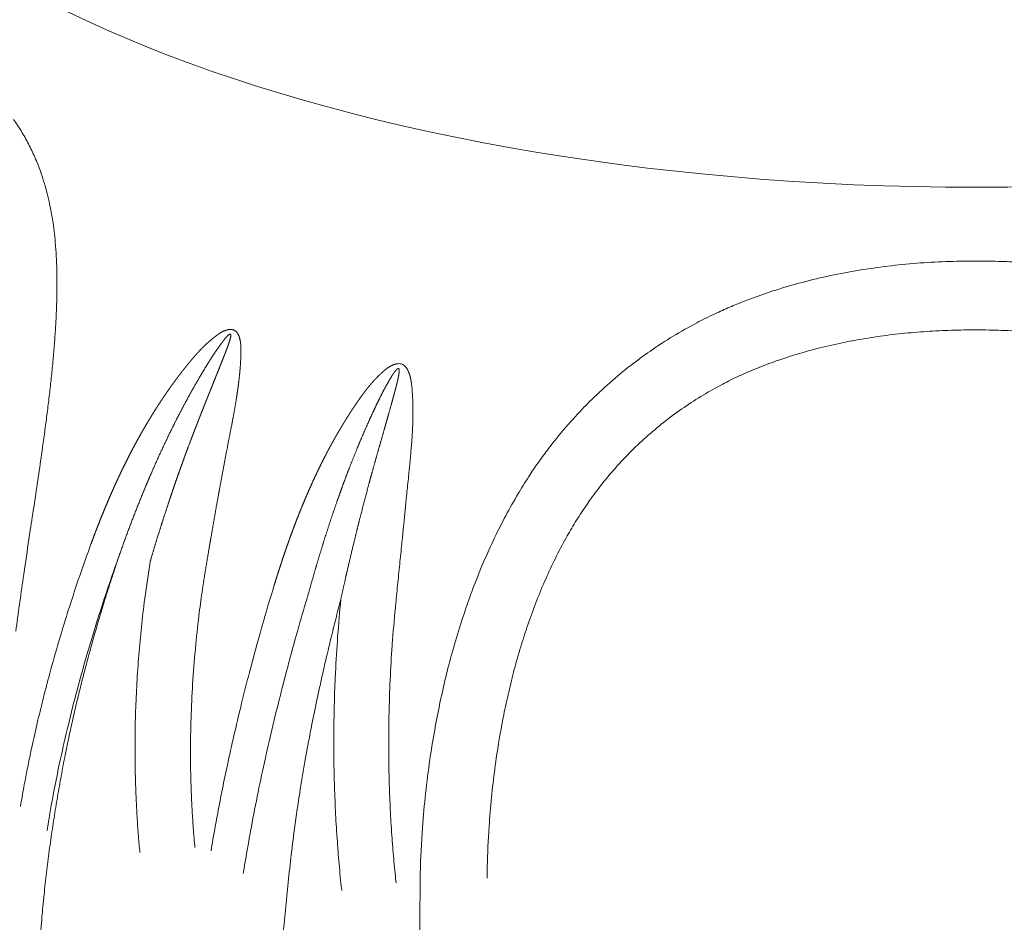
# Model space of a CAD drawing. Units: millimetres. Extents: x -737 to 7471, y -1954 to 3416.
# Drawn here: x 664 to 667, y -947 to -944 of the extents above; entities that cross this region are included whole.
import ezdxf

# ---------------------------------------------------------------- set-up
doc = ezdxf.new("R2010")
doc.units = ezdxf.units.MM
doc.header["$LTSCALE"] = 254
doc.layers.add('Visible Tangent Edges(A H Standard)', color=7, linetype='Continuous', lineweight=18)

msp = doc.modelspace()

# ---------------------------------------------------------------- linework, layer by layer
at = {"layer": 'Visible Tangent Edges(A H Standard)', "lineweight": 5, "flags": 128}
for points in [[(663.5937, -945.7017, -0.001448), (663.6066, -945.6109), (663.6087, -945.5963, -0.001732), (663.6265, -945.4763), (663.6311, -945.4462, 0.000374), (663.6449, -945.3549), (663.645, -945.3541, 0.000535), (663.6584, -945.2643), (663.6585, -945.2639, 0.002055), (663.6713, -945.1749), (663.6734, -945.1595, 0.001508), (663.6814, -945.1012), (663.6814, -945.1008, 0.001804), (663.6889, -945.0433), (663.689, -945.0428, 0.002155), (663.6959, -944.9861), (663.696, -944.9856, 0.00253), (663.7022, -944.9297), (663.7023, -944.9292, 0.002933), (663.7079, -944.8742), (663.7079, -944.8737, 0.00337), (663.7127, -944.8197), (663.7127, -944.8192, 0.003844), (663.7167, -944.7662), (663.7167, -944.7657, 0.004363), (663.7197, -944.7138), (663.7197, -944.7132, 0.004933), (663.7217, -944.6626), (663.7217, -944.662, 0.00556), (663.7226, -944.6126), (663.7226, -944.6119, 0.006253), (663.7223, -944.5638), (663.7223, -944.5632, 0.007022), (663.7208, -944.5164), (663.7208, -944.5157, 0.007879), (663.718, -944.4704), (663.7177, -944.467, 0.008844), (663.714, -944.4285, 0.007284), (663.7091, -944.3901), (663.7082, -944.3843, 0.016912), (663.6994, -944.3346), (663.6975, -944.3257, 0.009978), (663.6892, -944.2901), (663.6891, -944.2898, 0.010319), (663.6795, -944.2553, 0.010576), (663.6685, -944.2213), (663.6657, -944.2131, 0.022272), (663.6468, -944.1654), (663.6465, -944.1648, 0.011477), (663.6249, -944.1196), (663.6248, -944.1194, 0.023335), (663.6004, -944.0762), (663.6003, -944.076, 0.011779), (663.5731, -944.035, 0.023223)], [(667.0404, -944.5265, 0.005042), (666.963, -944.5229, 0.009049), (666.8856, -944.5215), (666.874, -944.5215, 0.009458), (666.774, -944.5234, 0.009956), (666.6742, -944.5291), (666.6741, -944.5291, 0.010493), (666.5748, -944.539), (666.5747, -944.539, 0.011064), (666.476, -944.553), (666.4759, -944.553, 0.011665), (666.3781, -944.5715), (666.3781, -944.5716, 0.012289), (666.2814, -944.5947, 0.012926), (666.186, -944.6227), (666.1772, -944.6255, 0.013589), (666.101, -944.6523), (666.0887, -944.657, 0.008764), (666.0382, -944.6774, 0.00765), (665.9884, -944.6994), (665.9814, -944.7026, 0.015296), (665.9189, -944.7337), (665.9087, -944.7392, 0.01527), (665.828, -944.7857), (665.8279, -944.7858, 0.015272), (665.75, -944.8373), (665.7498, -944.8374, 0.01529), (665.6748, -944.8938), (665.6746, -944.894, 0.015322), (665.6029, -944.9552), (665.6027, -944.9554, 0.015364), (665.5343, -945.0213), (665.5341, -945.0216, 0.015412), (665.4695, -945.0921), (665.4615, -945.1014, 0.015453), (665.4157, -945.158), (665.4104, -945.1651, 0.007739), (665.3777, -945.2095, 0.009769), (665.3467, -945.2551), (665.3422, -945.2619, 0.011742), (665.3045, -945.3226), (665.3005, -945.3295, 0.012474), (665.258, -945.406), (665.2566, -945.4088, 0.011669), (665.2151, -945.4928), (665.2149, -945.4931, 0.010931), (665.177, -945.5795), (665.1769, -945.5798, 0.010259), (665.1425, -945.6683), (665.1424, -945.6685, 0.009655), (665.1114, -945.7587), (665.1113, -945.7588, 0.009116), (665.0836, -945.8504), (665.0836, -945.8505, 0.008642), (665.0591, -945.9431), (665.0583, -945.9467, 0.00823), (665.0386, -946.033, 0.006718), (665.0214, -946.1198), (665.0204, -946.1255, 0.009236), (665.0042, -946.2241), (665.0028, -946.2337, 0.008999), (664.9881, -946.3497, 0.008818), (664.9775, -946.4662), (664.976, -946.4866, 0.015349), (664.9694, -946.6442), (664.9691, -946.6649), (664.9691, -946.6684)], [(665.1994, -946.6411), (665.1996, -946.6189, -0.014302), (665.2049, -946.4818), (665.2061, -946.4628, -0.00802), (665.2143, -946.364, -0.008198), (665.2257, -946.2656), (665.2273, -946.2538, -0.010802), (665.2431, -946.1512), (665.2452, -946.1397, -0.007376), (665.2603, -946.0607, -0.007749), (665.2779, -945.9821), (665.2779, -945.982, -0.008185), (665.2979, -945.9042), (665.298, -945.9041, -0.008676), (665.3205, -945.8273), (665.3206, -945.8271, -0.009225), (665.3457, -945.7515), (665.3458, -945.7513, -0.009834), (665.3736, -945.6772), (665.3737, -945.6769, -0.010505), (665.4043, -945.6046), (665.4044, -945.6043, -0.011237), (665.4379, -945.5339), (665.438, -945.5336, -0.012031), (665.4744, -945.4655), (665.4777, -945.4596, -0.012896), (665.5104, -945.405, -0.009484), (665.5456, -945.3519), (665.5461, -945.3511, -0.015319), (665.585, -945.2983), (665.5897, -945.2922, -0.015312), (665.6406, -945.2312), (665.6408, -945.231, -0.015281), (665.695, -945.1737), (665.6951, -945.1735, -0.01523), (665.7523, -945.1199), (665.7524, -945.1198, -0.015163), (665.8125, -945.07), (665.8126, -945.0699, -0.015084), (665.8753, -945.024), (665.8754, -945.024, -0.015001), (665.9407, -944.982, -0.014902), (666.0083, -944.944), (666.0147, -944.9407, -0.014851), (666.0715, -944.913, -0.009203), (666.1296, -944.8882), (666.1334, -944.8866, -0.014889), (666.2003, -944.8618), (666.2109, -944.8582, -0.012491), (666.291, -944.8333, -0.011792), (666.3722, -944.8123), (666.3724, -944.8123, -0.011114), (666.4548, -944.795), (666.455, -944.7949, -0.010469), (666.5384, -944.7811), (666.5386, -944.7811, -0.009862), (666.6228, -944.7707), (666.623, -944.7707, -0.009295), (666.7078, -944.7635), (666.7079, -944.7635, -0.00877), (666.7932, -944.7593), (666.7933, -944.7593, -0.008289), (666.8788, -944.7581), (666.8789, -944.7581, -0.007844), (666.9646, -944.7596), (666.9665, -944.7596, -0.009063), (667.0559, -944.7643)], [(663.8391, -945.494), (663.8391, -945.4941, 0.005163), (663.8006, -945.6028, 0.005475), (663.7644, -945.7123), (663.7637, -945.7143, 0.005498), (663.7293, -945.8268), (663.7283, -945.8302, 0.005579), (663.6982, -945.9367), (663.6943, -945.9512, 0.005106), (663.6741, -946.0291, 0.002834), (663.6551, -946.1073), (663.6545, -946.1096, 0.00581), (663.6362, -946.1913), (663.6332, -946.2054, 0.00298), (663.6221, -946.2592, 0.003021), (663.6117, -946.3132), (663.6105, -946.3195, 0.004682), (663.5987, -946.3862), (663.5976, -946.3927), (663.5973, -946.3943)], [(663.6883, -946.4775), (663.6885, -946.4759, -0.003248), (663.6981, -946.4191, -0.003184), (663.7083, -946.3624), (663.7111, -946.3475, -0.006136), (663.7284, -946.2612), (663.7316, -946.246, -0.005929), (663.7578, -946.1298), (663.7581, -946.1287, -0.005805), (663.7875, -946.0109), (663.7878, -946.0098, -0.005745), (663.8206, -945.8904), (663.8209, -945.8894, -0.005653), (663.857, -945.7689), (663.8573, -945.7677, -0.00562), (663.8961, -945.6483), (663.8963, -945.6474, -0.005474), (663.9371, -945.5306), (663.9378, -945.5287)], [(664.0425, -945.5534), (664.0424, -945.5544, 0.007596), (664.0242, -945.6797), (664.0223, -945.6946, 0.007807), (664.0114, -945.7906), (664.0114, -945.7907, 0.003907), (664.0027, -945.8867), (664.0027, -945.8868, 0.007899), (663.9964, -945.9827), (663.9963, -945.9833, 0.003996), (663.9923, -946.0783), (663.9923, -946.0786, 0.008018), (663.9906, -946.173), (663.9905, -946.189, 0.004055), (663.9909, -946.2515), (663.9909, -946.2516, 0.004093), (663.9923, -946.3138), (663.9923, -946.314, 0.004145), (663.9947, -946.3757), (663.9947, -946.3759, 0.004207), (663.9981, -946.4371), (663.9982, -946.4393, 0.004281), (664.0023, -946.4962), (664.0025, -946.4982, 0.003816), (664.0072, -946.551), (664.0073, -946.5529)], [(664.1962, -946.5359), (664.1955, -946.5281, -0.006049), (664.1899, -946.4591), (664.1895, -946.4531, -0.004113), (664.186, -946.396, -0.00407), (664.1835, -946.3388), (664.183, -946.3241, -0.00796), (664.1812, -946.2376), (664.1811, -946.2227, -0.007821), (664.1825, -946.1064), (664.1825, -946.1058, -0.007763), (664.1875, -945.9883), (664.1875, -945.9878, -0.007661), (664.1962, -945.8694), (664.1966, -945.8655, -0.007604), (664.2082, -945.7544), (664.2099, -945.7395, -0.006665), (664.2207, -945.6584), (664.2224, -945.6473, -0.003831), (664.2314, -945.5886), (664.2317, -945.5868)], [(664.4683, -945.6349), (664.4631, -945.6519, 0.006092), (664.4209, -945.7959), (664.4176, -945.8079, 0.003935), (664.3847, -945.9289), (664.3832, -945.9346, 0.004457), (664.3554, -946.0446), (664.3544, -946.0488, 0.003255), (664.3302, -946.1508, 0.004048), (664.3075, -946.2532), (664.3034, -946.2722, 0.004144), (664.2865, -946.355, 0.002101), (664.2706, -946.4381), (664.2701, -946.4406, 0.004915), (664.2545, -946.5288), (664.2518, -946.5454), (664.2515, -946.5471)], [(664.362, -946.6251), (664.3627, -946.6204, -0.005086), (664.384, -946.4966), (664.3844, -946.4943, -0.004335), (664.407, -946.3756), (664.4072, -946.3747, -0.004217), (664.4315, -946.2582, -0.003891), (664.4578, -946.142), (664.458, -946.1412, -0.004097), (664.4864, -946.0238), (664.4871, -946.0213, -0.004055), (664.5187, -945.8994), (664.5196, -945.8963, -0.004061), (664.552, -945.7794), (664.5528, -945.7766, -0.003722), (664.5853, -945.6659), (664.5859, -945.664)], [(663.5814, -945.7925, -0.001696), (663.5937, -945.7018)], [(664.697, -945.6832), (664.6969, -945.6841, 0.006116), (664.6862, -945.8098, 0.006283), (664.6787, -945.9356), (664.6779, -945.9527, 0.006323), (664.6745, -946.0487), (664.6742, -946.0648, 0.003196), (664.6732, -946.1287, 0.00322), (664.673, -946.1925), (664.6731, -946.2084, 0.006528), (664.6746, -946.3032), (664.6747, -946.3037, 0.003292), (664.6781, -946.3974), (664.6781, -946.3977, 0.006738), (664.6833, -946.4907), (664.6835, -946.4933, 0.003436), (664.6902, -946.581, 0.00665), (664.6987, -946.6686), (664.7002, -946.6816), (664.7004, -946.6835)], [(664.8867, -946.6567), (664.8853, -946.6437, -0.006242), (664.8777, -946.564, -0.003362), (664.8715, -946.4842), (664.8713, -946.481, -0.006553), (664.8664, -946.3946), (664.8664, -946.3943, -0.00322), (664.8631, -946.3073), (664.8631, -946.3069, -0.006361), (664.8615, -946.219), (664.8615, -946.2022, -0.006649), (664.8624, -946.0806), (664.8625, -946.0785, -0.006159), (664.8664, -945.9599, -0.006123), (664.8733, -945.8414), (664.8736, -945.8377, -0.006924), (664.8842, -945.7122), (664.8846, -945.7086), (664.8847, -945.7068)], [(664.9691, -946.6684), (664.9674, -946.87, 0.005383), (664.9699, -948.0824), (664.9728, -948.3058, 0.003173), (664.9875, -949.0714), (664.9889, -949.125, 0.002532), (665.009, -949.7831), (665.0092, -949.7879, 0.002751), (665.0359, -950.4361, 0.003141), (665.0703, -951.0842), (665.0737, -951.1425, 0.003539), (665.109, -951.6736), (665.1166, -951.7766, 0.002483), (665.1421, -952.1013, 0.001528), (665.1702, -952.4259), (665.1715, -952.4404, 0.001702), (665.1878, -952.6151)]]:
    msp.add_lwpolyline(points, format="xyb", dxfattribs=at)
at = {"layer": 'Visible Tangent Edges(A H Standard)', "lineweight": 5}
msp.add_ellipse((666.8798, -942.5245), major_axis=(4.1263, 0), ratio=0.422618, dxfattribs=at)
for points, weights, knots in [([(664.2317, -945.5868), (664.2361, -945.56), (664.2406, -945.5333), (664.2419, -945.5254), (664.2432, -945.5174), (664.2504, -945.4748), (664.2579, -945.4322), (664.2593, -945.424), (664.2607, -945.4158), (664.266, -945.386), (664.2713, -945.3562), (664.2714, -945.3561), (664.2714, -945.356), (664.2767, -945.3265), (664.282, -945.297), (664.2828, -945.2929), (664.2835, -945.2888), (664.2874, -945.2675), (664.2913, -945.2461), (664.2921, -945.242), (664.2929, -945.2378), (664.2953, -945.2248), (664.2977, -945.2118), (664.2978, -945.2117), (664.2978, -945.2115), (664.3002, -945.1989), (664.3026, -945.1862), (664.3051, -945.1736), (664.3149, -945.1234), (664.3198, -945.0985), (664.3222, -945.0861), (664.3245, -945.0738), (664.3268, -945.0614), (664.3291, -945.0491), (664.3313, -945.0368), (664.3335, -945.0247), (664.3355, -945.0125), (664.3355, -945.0125), (664.3355, -945.0124), (664.3375, -945.0003), (664.3394, -944.9883), (664.3394, -944.9882), (664.3394, -944.9882), (664.3413, -944.9762), (664.343, -944.9642), (664.343, -944.9641), (664.343, -944.9641), (664.3447, -944.9522), (664.3462, -944.9402), (664.3462, -944.9402), (664.3462, -944.9401), (664.3477, -944.9283), (664.3489, -944.9165), (664.3502, -944.9047), (664.3512, -944.8928), (664.3512, -944.8923), (664.3513, -944.8918), (664.3523, -944.8797), (664.353, -944.8677), (664.3532, -944.8651), (664.3533, -944.8625), (664.3537, -944.8556), (664.3539, -944.8487), (664.3541, -944.8418), (664.3542, -944.8386), (664.3543, -944.8354), (664.3543, -944.8321), (664.3543, -944.8319), (664.3543, -944.8317), (664.3543, -944.828), (664.3543, -944.8243), (664.3542, -944.8207), (664.354, -944.817), (664.3539, -944.8134), (664.3536, -944.8098), (664.3533, -944.8062), (664.3528, -944.8027), (664.3523, -944.7991), (664.3517, -944.7956), (664.3516, -944.7949), (664.3514, -944.7942), (664.3509, -944.7913), (664.3502, -944.7884), (664.35, -944.7877), (664.3498, -944.7871), (664.3494, -944.7856), (664.349, -944.7841), (664.3486, -944.7826), (664.348, -944.7811), (664.3475, -944.7796), (664.347, -944.7781), (664.3464, -944.7767), (664.3457, -944.7752), (664.345, -944.7738), (664.3443, -944.7724), (664.3435, -944.771), (664.3426, -944.7696), (664.3418, -944.7683), (664.3409, -944.7671), (664.3408, -944.767), (664.3407, -944.767), (664.3399, -944.7659), (664.339, -944.7649), (664.3381, -944.764), (664.3371, -944.763), (664.336, -944.7621), (664.3349, -944.7613), (664.3348, -944.7613), (664.3347, -944.7612), (664.3334, -944.7603), (664.332, -944.7596), (664.3306, -944.7588), (664.329, -944.7583), (664.3275, -944.7577), (664.3259, -944.7573), (664.3243, -944.7569), (664.3226, -944.7567), (664.3225, -944.7567), (664.3224, -944.7567), (664.3208, -944.7565), (664.3193, -944.7564), (664.3191, -944.7564), (664.3189, -944.7564), (664.3177, -944.7564), (664.3164, -944.7565), (664.3152, -944.7566), (664.314, -944.7567), (664.3138, -944.7567), (664.3137, -944.7568), (664.3122, -944.757), (664.3107, -944.7572), (664.3101, -944.7574), (664.3094, -944.7575), (664.3066, -944.758), (664.3039, -944.7589), (664.3035, -944.759), (664.303, -944.7592), (664.2994, -944.7603), (664.296, -944.7618), (664.2925, -944.7633), (664.2891, -944.7651), (664.2858, -944.7669), (664.2825, -944.769), (664.2793, -944.771), (664.2761, -944.7732), (664.273, -944.7754), (664.2699, -944.7776), (664.2669, -944.7799), (664.2639, -944.7823), (664.2629, -944.7831), (664.2619, -944.7838), (664.2569, -944.7878), (664.252, -944.7918), (664.2517, -944.7921), (664.2514, -944.7924), (664.2459, -944.797), (664.2406, -944.8018), (664.2392, -944.8031), (664.2377, -944.8043), (664.2326, -944.809), (664.2277, -944.8138), (664.2228, -944.8186), (664.218, -944.8235), (664.2132, -944.8285), (664.2085, -944.8335), (664.2077, -944.8343), (664.207, -944.8352), (664.2008, -944.8419), (664.1948, -944.8488), (664.1888, -944.8557), (664.1829, -944.8627), (664.1828, -944.8628), (664.1827, -944.8629), (664.1771, -944.8697), (664.1715, -944.8765), (664.166, -944.8834), (664.1605, -944.8903), (664.1575, -944.8941), (664.1546, -944.8978), (664.1432, -944.9122), (664.1323, -944.927), (664.1294, -944.9309), (664.1265, -944.9349), (664.1139, -944.952), (664.1018, -944.9695), (664.0896, -944.9869), (664.0779, -945.0047), (664.0662, -945.0225), (664.0549, -945.0406), (664.0436, -945.0587), (664.0327, -945.0771), (664.0217, -945.0954), (664.0112, -945.1141), (664.0007, -945.1327), (663.9905, -945.1516), (663.9804, -945.1705), (663.9706, -945.1896), (663.9608, -945.2087), (663.9514, -945.228), (663.9419, -945.2474), (663.9328, -945.2669), (663.9237, -945.2864), (663.9149, -945.3061), (663.9062, -945.3259), (663.8977, -945.3457), (663.8892, -945.3656), (663.881, -945.3856), (663.8729, -945.4056), (663.865, -945.4257), (663.8637, -945.4289), (663.8625, -945.432), (663.8522, -945.4585), (663.8424, -945.4851), (663.8407, -945.4896), (663.8391, -945.494)], [1, 0.99999782357, 1, 1, 1, 0.999991117086, 1, 1, 1, 0.999998592324, 1, 1, 1, 0.999999170361, 1, 1, 1, 0.999999662605, 1, 1, 1, 0.999995851558, 1, 1, 1, 0.999997927955, 1, 1, 1, 1, 1, 0.999996213798, 1, 0.999992904343, 1, 0.999988425764, 1, 1, 1, 0.999982665982, 1, 1, 1, 0.999975496289, 1, 1, 1, 0.999966773643, 1, 1, 1, 0.999956337288, 1, 0.999944254759, 1, 1, 1, 0.999909522354, 1, 1, 1, 0.999920621815, 1, 1, 1, 0.999962423605, 1, 1, 1, 0.9999295012, 1, 0.999885315757, 1, 0.999828223649, 1, 0.999757439462, 1, 0.999675019648, 1, 1, 1, 0.999337050356, 1, 1, 1, 0.999852892995, 1, 0.999790838886, 1, 0.999707803269, 1, 0.999599714405, 1, 0.999460591201, 1, 0.99928401983, 1, 0.999068533545, 1, 1, 1, 0.998970137654, 1, 0.998926007626, 1, 0.998086259812, 1, 1, 1, 0.998113595245, 1, 0.99816847357, 1, 0.998247485335, 1, 0.998346779817, 1, 1, 1, 0.998464141662, 1, 1, 1, 0.999184758136, 1, 0.99956399524, 1, 1, 1, 0.999468062384, 1, 1, 1, 0.99825796065, 1, 1, 1, 0.99873843558, 1, 0.999145659501, 1, 0.999460133879, 1, 0.999688327842, 1, 0.999844096705, 1, 0.999934197173, 1, 1, 1, 0.999883627082, 1, 1, 1, 0.999785767113, 1, 1, 1, 0.999807023072, 1, 0.999959444405, 1, 0.999871965427, 1, 1, 1, 0.999910559635, 1, 0.999942437729, 1, 1, 1, 0.999966832286, 1, 0.999987612099, 1, 1, 1, 0.999838514009, 1, 1, 1, 0.999915561648, 1, 0.999922004257, 1, 0.999928304759, 1, 0.999934307345, 1, 0.999940000899, 1, 0.999945374147, 1, 0.99995042262, 1, 0.999955147477, 1, 0.999959554128, 1, 0.999963652096, 1, 0.999967450507, 1, 0.999970971757, 1, 0.999973846586, 1, 1, 1, 0.999942341238, 1, 1, 1], [0, 0, 0, 0.018614, 0.018614, 0.024153, 0.024153, 0.053845, 0.053845, 0.059572, 0.059572, 0.080339, 0.080339, 0.080421, 0.080421, 0.101025, 0.101025, 0.10388, 0.10388, 0.118775, 0.118775, 0.121689, 0.121689, 0.130757, 0.130757, 0.130873, 0.130873, 0.13971, 0.13971, 0.148547, 0.157384, 0.166221, 0.166221, 0.175, 0.175, 0.183714, 0.183714, 0.192361, 0.192361, 0.192397, 0.192397, 0.200971, 0.200971, 0.201009, 0.201009, 0.209507, 0.209507, 0.209546, 0.209546, 0.217967, 0.217967, 0.218007, 0.218007, 0.226348, 0.226348, 0.23469, 0.23469, 0.235053, 0.235053, 0.243529, 0.243529, 0.245354, 0.245354, 0.250179, 0.250179, 0.255005, 0.255005, 0.259831, 0.259831, 0.26018, 0.26018, 0.265646, 0.265646, 0.271077, 0.271077, 0.276471, 0.276471, 0.281831, 0.281831, 0.28719, 0.28719, 0.288247, 0.288247, 0.29267, 0.29267, 0.293724, 0.293724, 0.296041, 0.296041, 0.298358, 0.298358, 0.300707, 0.300707, 0.303073, 0.303073, 0.305445, 0.305445, 0.307809, 0.307809, 0.310095, 0.310095, 0.310244, 0.310244, 0.312233, 0.312233, 0.314223, 0.314223, 0.316286, 0.316286, 0.316438, 0.316438, 0.318806, 0.318806, 0.321201, 0.321201, 0.323641, 0.323641, 0.326144, 0.326144, 0.32631, 0.32631, 0.328647, 0.328647, 0.328888, 0.328888, 0.330744, 0.330744, 0.3326, 0.3326, 0.332797, 0.332797, 0.335048, 0.335048, 0.336042, 0.336042, 0.340274, 0.340274, 0.340976, 0.340976, 0.346613, 0.346613, 0.352271, 0.352271, 0.357966, 0.357966, 0.363692, 0.363692, 0.369384, 0.369384, 0.375076, 0.375076, 0.376979, 0.376979, 0.386477, 0.386477, 0.38708, 0.38708, 0.397782, 0.397782, 0.40064, 0.40064, 0.410944, 0.410944, 0.421212, 0.421212, 0.43148, 0.43148, 0.433191, 0.433191, 0.446835, 0.446835, 0.460464, 0.460464, 0.460683, 0.460683, 0.473876, 0.473876, 0.487068, 0.487068, 0.494186, 0.494186, 0.52161, 0.52161, 0.528933, 0.528933, 0.560721, 0.560721, 0.592509, 0.592509, 0.624338, 0.624338, 0.656215, 0.656215, 0.688144, 0.688144, 0.720129, 0.720129, 0.752171, 0.752171, 0.784269, 0.784269, 0.81642, 0.81642, 0.848619, 0.848619, 0.88086, 0.88086, 0.913149, 0.913149, 0.945451, 0.945451, 0.95051, 0.95051, 0.992929, 0.992929, 1, 1, 1]), ([(663.9378, -945.5287), (663.95, -945.4939), (663.9627, -945.4592), (663.9641, -945.4555), (663.9654, -945.4518), (663.9762, -945.4225), (663.9876, -945.3934), (663.9877, -945.3932), (663.9877, -945.3931), (663.999, -945.3643), (664.0105, -945.3356), (664.0105, -945.3356), (664.0106, -945.3355), (664.022, -945.307), (664.0341, -945.2787), (664.0342, -945.2786), (664.0343, -945.2784), (664.0462, -945.2505), (664.0584, -945.2228), (664.0584, -945.2227), (664.0585, -945.2226), (664.0706, -945.1951), (664.0834, -945.1678), (664.0855, -945.1632), (664.0877, -945.1586), (664.0961, -945.1406), (664.1047, -945.1228), (664.1048, -945.1227), (664.1048, -945.1226), (664.1134, -945.1049), (664.1221, -945.0874), (664.1222, -945.0873), (664.1222, -945.0872), (664.1309, -945.0698), (664.1398, -945.0524), (664.1399, -945.0524), (664.1399, -945.0523), (664.1487, -945.0351), (664.1578, -945.0181), (664.1669, -945.001), (664.1762, -944.9841), (664.1764, -944.9836), (664.1767, -944.9832), (664.1864, -944.9654), (664.1965, -944.9477), (664.1989, -944.9435), (664.2014, -944.9392), (664.2097, -944.9247), (664.2182, -944.9103), (664.2205, -944.9065), (664.2227, -944.9028), (664.2268, -944.8959), (664.231, -944.8891), (664.2351, -944.8823), (664.2393, -944.8755), (664.2434, -944.8688), (664.2476, -944.8621), (664.2518, -944.8556), (664.256, -944.8491), (664.2561, -944.849), (664.2561, -944.849), (664.2603, -944.8426), (664.2645, -944.8362), (664.2688, -944.8298), (664.2732, -944.8235), (664.2736, -944.823), (664.274, -944.8224), (664.2792, -944.8149), (664.2846, -944.8076), (664.2847, -944.8074), (664.2905, -944.7996), (664.2923, -944.7972), (664.294, -944.7949), (664.2958, -944.7926), (664.2958, -944.7926), (664.2959, -944.7926), (664.2976, -944.7904), (664.2993, -944.7883), (664.2995, -944.788), (664.2998, -944.7877), (664.301, -944.7862), (664.3023, -944.7847), (664.3036, -944.7832), (664.3049, -944.7818), (664.3061, -944.7806), (664.3073, -944.7794), (664.3086, -944.7782), (664.3095, -944.7773), (664.3105, -944.7764), (664.3115, -944.7757), (664.3116, -944.7756), (664.3116, -944.7756), (664.3125, -944.7748), (664.3136, -944.7742), (664.3138, -944.774), (664.3141, -944.7738), (664.3146, -944.7735), (664.3151, -944.7733), (664.3155, -944.7731), (664.3167, -944.7728), (664.3173, -944.773), (664.3175, -944.773), (664.3178, -944.7731), (664.318, -944.7733), (664.3182, -944.7734), (664.3184, -944.7736), (664.3186, -944.774), (664.3188, -944.7743), (664.319, -944.7747), (664.319, -944.7751), (664.3191, -944.7752), (664.3191, -944.7753), (664.3192, -944.7759), (664.3192, -944.7765), (664.3193, -944.7771), (664.3192, -944.7778), (664.3192, -944.7779), (664.3192, -944.778), (664.3192, -944.7789), (664.3191, -944.7798), (664.3191, -944.7799), (664.3191, -944.78), (664.3189, -944.7811), (664.3187, -944.7821), (664.3187, -944.7824), (664.3186, -944.7827), (664.3184, -944.7842), (664.318, -944.7858), (664.3179, -944.7861), (664.3178, -944.7865), (664.3173, -944.7887), (664.3166, -944.791), (664.3166, -944.791), (664.3166, -944.7911), (664.3159, -944.7935), (664.3152, -944.7958), (664.3151, -944.7961), (664.315, -944.7964), (664.3141, -944.7993), (664.3132, -944.8023), (664.3129, -944.8031), (664.3126, -944.804), (664.311, -944.8087), (664.3093, -944.8134), (664.3091, -944.814), (664.3088, -944.8147), (664.3067, -944.8207), (664.3044, -944.8266), (664.3044, -944.8267), (664.3043, -944.8268), (664.302, -944.833), (664.2996, -944.8391), (664.2987, -944.8413), (664.2937, -944.8541), (664.288, -944.8685), (664.2823, -944.8829), (664.2765, -944.8973), (664.2589, -944.9413), (664.2404, -944.9875), (664.2318, -945.009), (664.2233, -945.0305), (664.2232, -945.0307), (664.2231, -945.0309), (664.2144, -945.0528), (664.2058, -945.0748), (664.2058, -945.075), (664.2057, -945.0751), (664.197, -945.0974), (664.1884, -945.1198), (664.1884, -945.12), (664.1883, -945.1201), (664.1796, -945.1428), (664.1711, -945.1656), (664.1626, -945.1885), (664.1544, -945.2114), (664.1499, -945.2239), (664.1454, -945.2364), (664.1281, -945.2843), (664.1121, -945.3326), (664.1091, -945.3418), (664.106, -945.3509), (664.0899, -945.3995), (664.0746, -945.4482), (664.0592, -945.497), (664.0447, -945.5461), (664.0436, -945.5497), (664.0425, -945.5534)], [1, 0.999969787153, 1, 1, 1, 0.999950287577, 1, 1, 1, 0.999986867418, 1, 1, 1, 0.999942781206, 1, 1, 1, 0.999984754467, 1, 1, 1, 0.999932992394, 1, 1, 1, 0.999981706715, 1, 1, 1, 0.999980747156, 1, 1, 1, 0.999979550237, 1, 1, 1, 0.999978241536, 1, 0.999976842351, 1, 1, 1, 0.999968362814, 1, 1, 1, 0.999952347872, 1, 1, 1, 0.999993045978, 1, 0.999989932102, 1, 0.999986104552, 1, 0.999981329641, 1, 1, 1, 0.99997537132, 1, 0.999968539306, 1, 1, 1, 0.999900844675, 1, 1, 1, 1, 0.999965218523, 1, 1, 1, 0.999930611428, 1, 1, 1, 0.999859576213, 1, 1, 1, 0.999605370732, 1, 1, 1, 0.999368660381, 1, 1, 1, 0.998847393393, 1, 1, 1, 0.99595338908, 1, 1, 1, 1, 0.994193278296, 1, 0.98722593734, 1, 1, 1, 1, 0.99281041787, 1, 1, 1, 0.996897847156, 1, 0.998907187201, 1, 1, 1, 0.999091118191, 1, 1, 1, 0.999716401001, 1, 1, 1, 0.999526871552, 1, 1, 1, 0.999820222606, 1, 1, 1, 0.999928330087, 1, 1, 1, 0.999939669585, 1, 1, 1, 0.999915589857, 1, 1, 1, 0.999964714969, 1, 1, 1, 0.999987407661, 1, 1, 1, 1, 0.999998575837, 1, 1, 1, 0.999998744184, 1, 1, 1, 0.999996739104, 1, 1, 1, 0.999993865312, 1, 1, 1, 0.999990249043, 1, 0.999985584014, 1, 1, 1, 0.999918804178, 1, 1, 1, 0.999973608545, 1, 0.999954405271, 1, 1, 1], [0, 0, 0, 0.012829, 0.012829, 0.0142, 0.0142, 0.025067, 0.025067, 0.025129, 0.025129, 0.035873, 0.035873, 0.035906, 0.035906, 0.046583, 0.046583, 0.046655, 0.046655, 0.057188, 0.057188, 0.057227, 0.057227, 0.067683, 0.067683, 0.069466, 0.069466, 0.076357, 0.076357, 0.076385, 0.076385, 0.08322, 0.08322, 0.083249, 0.083249, 0.090026, 0.090026, 0.090056, 0.090056, 0.096773, 0.096773, 0.10349, 0.10349, 0.103665, 0.103665, 0.110732, 0.110732, 0.112439, 0.112439, 0.118255, 0.118255, 0.119777, 0.119777, 0.122551, 0.122551, 0.125305, 0.125305, 0.128034, 0.128034, 0.130733, 0.130733, 0.130751, 0.130751, 0.133414, 0.133414, 0.136077, 0.136077, 0.136326, 0.136326, 0.139486, 0.139486, 0.139563, 0.142877, 0.142877, 0.146111, 0.146111, 0.146179, 0.146179, 0.149275, 0.149275, 0.149713, 0.149713, 0.151933, 0.151933, 0.154153, 0.154153, 0.156263, 0.156263, 0.158374, 0.158374, 0.160483, 0.160483, 0.160585, 0.160585, 0.162547, 0.162547, 0.163097, 0.163097, 0.163957, 0.163957, 0.164819, 0.167407, 0.167407, 0.168265, 0.168265, 0.169297, 0.169297, 0.170354, 0.171412, 0.171412, 0.172462, 0.172462, 0.17275, 0.17275, 0.174379, 0.174379, 0.17613, 0.17613, 0.176481, 0.176481, 0.178934, 0.178934, 0.179186, 0.179186, 0.182145, 0.182145, 0.182859, 0.182859, 0.187245, 0.187245, 0.188212, 0.188212, 0.194535, 0.194535, 0.194726, 0.194726, 0.201431, 0.201431, 0.202288, 0.202288, 0.210707, 0.210707, 0.213259, 0.213259, 0.226781, 0.226781, 0.228717, 0.228717, 0.246112, 0.246112, 0.246426, 0.246426, 0.264451, 0.264451, 0.270934, 0.301926, 0.301926, 0.332918, 0.332918, 0.427835, 0.427835, 0.472, 0.472, 0.472415, 0.472415, 0.51741, 0.51741, 0.517768, 0.517768, 0.56348, 0.56348, 0.563782, 0.563782, 0.610097, 0.610097, 0.65659, 0.65659, 0.681919, 0.681919, 0.779063, 0.779063, 0.797513, 0.797513, 0.895084, 0.895084, 0.992653, 0.992653, 1, 1, 1]), ([(664.8847, -945.7068), (664.8911, -945.6423), (664.8976, -945.5778), (664.8998, -945.5567), (664.9127, -945.4291), (664.9179, -945.3767), (664.9198, -945.3565), (664.9201, -945.3539), (664.9213, -945.3414), (664.9226, -945.3289), (664.9239, -945.3164), (664.9317, -945.2409), (664.933, -945.2284), (664.9342, -945.216), (664.9354, -945.2036), (664.9366, -945.1913), (664.9377, -945.1789), (664.9387, -945.1667), (664.9397, -945.1544), (664.9406, -945.1422), (664.9414, -945.13), (664.9422, -945.1179), (664.9429, -945.1058), (664.9435, -945.0938), (664.9439, -945.0818), (664.9443, -945.0699), (664.9445, -945.0579), (664.9446, -945.0571), (664.9446, -945.0564), (664.9448, -945.0431), (664.9447, -945.0299), (664.9447, -945.0291), (664.9447, -945.0283), (664.9445, -945.0167), (664.9442, -945.005), (664.9442, -945.0048), (664.9441, -945.0046), (664.9438, -944.9934), (664.9431, -944.9821), (664.943, -944.9799), (664.9428, -944.9777), (664.9424, -944.9709), (664.9418, -944.9641), (664.9412, -944.9572), (664.9409, -944.954), (664.9406, -944.9508), (664.9402, -944.9477), (664.9402, -944.9474), (664.9402, -944.9472), (664.9397, -944.9436), (664.9392, -944.9399), (664.9387, -944.9363), (664.9381, -944.9327), (664.9375, -944.9292), (664.9367, -944.9256), (664.936, -944.9221), (664.9351, -944.9186), (664.9342, -944.9151), (664.9331, -944.9116), (664.9329, -944.9109), (664.9326, -944.9102), (664.9317, -944.9072), (664.9305, -944.9043), (664.9304, -944.904), (664.9303, -944.9036), (664.9294, -944.9014), (664.9284, -944.8992), (664.9275, -944.897), (664.9263, -944.8949), (664.9261, -944.8945), (664.9259, -944.8942), (664.9251, -944.8927), (664.9243, -944.8914), (664.9234, -944.89), (664.9225, -944.8886), (664.9215, -944.8873), (664.9205, -944.886), (664.9194, -944.8847), (664.9183, -944.8835), (664.9172, -944.8824), (664.9159, -944.8813), (664.9147, -944.8802), (664.9133, -944.8792), (664.9119, -944.8783), (664.9104, -944.8775), (664.909, -944.8767), (664.9074, -944.8761), (664.9058, -944.8755), (664.9042, -944.875), (664.9025, -944.8746), (664.9008, -944.8743), (664.8991, -944.874), (664.8973, -944.874), (664.8955, -944.8739), (664.8937, -944.874), (664.8936, -944.874), (664.8935, -944.874), (664.8915, -944.8741), (664.8895, -944.8745), (664.8894, -944.8745), (664.8893, -944.8745), (664.8872, -944.8749), (664.8851, -944.8754), (664.8847, -944.8755), (664.8843, -944.8756), (664.8814, -944.8763), (664.8786, -944.8774), (664.8782, -944.8775), (664.8779, -944.8776), (664.8743, -944.879), (664.871, -944.8807), (664.8676, -944.8824), (664.8644, -944.8843), (664.8612, -944.8863), (664.8581, -944.8885), (664.8551, -944.8906), (664.8521, -944.893), (664.8492, -944.8953), (664.8463, -944.8977), (664.8435, -944.9001), (664.8407, -944.9026), (664.8398, -944.9034), (664.8389, -944.9043), (664.8342, -944.9084), (664.8297, -944.9127), (664.8294, -944.9131), (664.829, -944.9134), (664.8237, -944.9185), (664.8187, -944.9237), (664.8173, -944.9252), (664.8159, -944.9266), (664.8113, -944.9315), (664.8068, -944.9365), (664.8024, -944.9416), (664.798, -944.9467), (664.7937, -944.9518), (664.7895, -944.957), (664.7888, -944.9579), (664.7881, -944.9588), (664.7826, -944.9657), (664.7773, -944.9729), (664.7719, -944.98), (664.7667, -944.9872), (664.7667, -944.9873), (664.7666, -944.9874), (664.7616, -944.9944), (664.7567, -945.0015), (664.7518, -945.0086), (664.7469, -945.0157), (664.744, -945.0201), (664.741, -945.0245), (664.7302, -945.0404), (664.72, -945.0568), (664.7171, -945.0614), (664.7143, -945.066), (664.7032, -945.0837), (664.6927, -945.1016), (664.6821, -945.1195), (664.6719, -945.1378), (664.6618, -945.156), (664.652, -945.1745), (664.6422, -945.1931), (664.6328, -945.2118), (664.6234, -945.2306), (664.6144, -945.2496), (664.6054, -945.2686), (664.5967, -945.2879), (664.588, -945.3071), (664.5797, -945.3266), (664.5713, -945.346), (664.5633, -945.3657), (664.5552, -945.3853), (664.5475, -945.4051), (664.5398, -945.4249), (664.5324, -945.4449), (664.5249, -945.4649), (664.5177, -945.485), (664.5106, -945.5051), (664.5037, -945.5254), (664.4968, -945.5456), (664.4901, -945.566), (664.4895, -945.5679), (664.4889, -945.5698), (664.4835, -945.5863), (664.4782, -945.6029), (664.4776, -945.6049), (664.477, -945.6068), (664.473, -945.6196), (664.4691, -945.6324), (664.4687, -945.6337), (664.4683, -945.6349)], [1, 0.999999439923, 1, 1, 1, 1, 1, 1, 0.999997861785, 1, 1, 1, 1, 0.999996421548, 1, 0.999993151396, 1, 0.999988706319, 1, 0.99998298656, 1, 0.999975879514, 1, 0.999967239317, 1, 0.999957453694, 1, 1, 1, 0.999911079091, 1, 1, 1, 0.999927197273, 1, 1, 1, 0.999910790197, 1, 1, 1, 0.9999042288, 1, 1, 1, 0.99995844314, 1, 1, 1, 0.999924216388, 1, 0.999879311496, 1, 0.999822655104, 1, 0.999754270022, 1, 0.999677566913, 1, 1, 1, 0.999285650162, 1, 1, 1, 0.999869920494, 1, 0.999055369329, 1, 1, 1, 0.999626790462, 1, 0.999519303085, 1, 0.999374787599, 1, 0.999202022871, 1, 0.999004398903, 1, 0.998390769401, 1, 0.998401707778, 1, 0.998425347459, 1, 0.998457719191, 1, 0.998499392791, 1, 0.998550319327, 1, 0.998587853126, 1, 1, 1, 0.998327374341, 1, 1, 1, 0.999358112181, 1, 1, 1, 0.998274164659, 1, 1, 1, 0.998708812501, 1, 0.999103322589, 1, 0.999422966038, 1, 0.999663045593, 1, 0.999830714696, 1, 0.999929385544, 1, 1, 1, 0.999873296349, 1, 1, 1, 0.999735979111, 1, 1, 1, 0.999792743685, 1, 0.999956535241, 1, 0.999863660608, 1, 1, 1, 0.99990587003, 1, 0.99994054337, 1, 1, 1, 0.999966787215, 1, 0.999988307772, 1, 1, 1, 0.99981729165, 1, 1, 1, 0.999921625074, 1, 0.999928399514, 1, 0.999934994274, 1, 0.999941216304, 1, 0.999947054588, 1, 0.999952506249, 1, 0.999957574912, 1, 0.999962269297, 1, 0.999966601681, 1, 0.999970587674, 1, 0.999974241685, 1, 0.999977590302, 1, 0.999980615698, 1, 1, 1, 0.99998348718, 1, 1, 1, 0.999994383539, 1, 1, 1], [0, 0, 0, 0.008311, 0.008311, 0.011018, 0.024745, 0.038471, 0.040462, 0.040462, 0.050206, 0.050206, 0.059949, 0.069693, 0.069693, 0.079377, 0.079377, 0.088998, 0.088998, 0.098551, 0.098551, 0.108033, 0.108033, 0.11744, 0.11744, 0.12677, 0.12677, 0.136101, 0.136101, 0.136679, 0.136679, 0.14699, 0.14699, 0.147606, 0.147606, 0.156686, 0.156686, 0.15684, 0.15684, 0.165614, 0.165614, 0.167338, 0.167338, 0.172664, 0.172664, 0.17799, 0.17799, 0.183316, 0.183316, 0.183699, 0.183699, 0.18975, 0.18975, 0.195777, 0.195777, 0.201781, 0.201781, 0.207768, 0.207768, 0.213753, 0.213753, 0.215039, 0.215039, 0.220205, 0.220205, 0.220808, 0.220808, 0.224772, 0.224772, 0.228733, 0.228733, 0.229414, 0.229414, 0.232127, 0.232127, 0.234839, 0.234839, 0.237561, 0.237561, 0.240287, 0.240287, 0.243019, 0.243019, 0.245757, 0.245757, 0.248504, 0.248504, 0.251267, 0.251267, 0.254061, 0.254061, 0.256901, 0.256901, 0.259803, 0.259803, 0.262782, 0.262782, 0.262954, 0.262954, 0.266275, 0.266275, 0.266412, 0.266412, 0.270012, 0.270012, 0.270675, 0.270675, 0.275594, 0.275594, 0.276271, 0.276271, 0.282494, 0.282494, 0.288722, 0.288722, 0.294956, 0.294956, 0.30118, 0.30118, 0.307356, 0.307356, 0.313532, 0.313532, 0.315592, 0.315592, 0.325888, 0.325888, 0.32677, 0.32677, 0.338829, 0.338829, 0.342154, 0.342154, 0.353298, 0.353298, 0.364401, 0.364401, 0.375503, 0.375503, 0.377352, 0.377352, 0.392107, 0.392107, 0.406856, 0.406856, 0.40709, 0.40709, 0.421367, 0.421367, 0.435643, 0.435643, 0.444438, 0.444438, 0.4763, 0.4763, 0.485305, 0.485305, 0.519828, 0.519828, 0.554351, 0.554351, 0.588959, 0.588959, 0.623658, 0.623658, 0.658452, 0.658452, 0.693344, 0.693344, 0.728333, 0.728333, 0.763417, 0.763417, 0.798591, 0.798591, 0.833848, 0.833848, 0.869182, 0.869182, 0.904582, 0.904582, 0.940038, 0.940038, 0.943376, 0.943376, 0.972241, 0.972241, 0.975569, 0.975569, 0.997778, 0.997778, 1, 1, 1]), ([(664.5859, -945.664), (664.5956, -945.6287), (664.6057, -945.5934), (664.6068, -945.5897), (664.6079, -945.5859), (664.6165, -945.5561), (664.6255, -945.5265), (664.6256, -945.5263), (664.6257, -945.5261), (664.6346, -945.4968), (664.6438, -945.4676), (664.6438, -945.4675), (664.6439, -945.4674), (664.653, -945.4384), (664.6627, -945.4096), (664.6643, -945.4047), (664.666, -945.3998), (664.6723, -945.3808), (664.6789, -945.3619), (664.6854, -945.343), (664.6921, -945.3241), (664.6938, -945.3196), (664.6954, -945.315), (664.7053, -945.2871), (664.7159, -945.2594), (664.7185, -945.2525), (664.7211, -945.2456), (664.7297, -945.2231), (664.7386, -945.2007), (664.7396, -945.1984), (664.7405, -945.196), (664.7476, -945.1783), (664.7548, -945.1607), (664.7551, -945.1601), (664.7554, -945.1595), (664.7621, -945.1431), (664.7691, -945.1268), (664.776, -945.1106), (664.7831, -945.0944), (664.786, -945.0878), (664.7889, -945.0813), (664.7983, -945.06), (664.8082, -945.0389), (664.8116, -945.0319), (664.8149, -945.0248), (664.8182, -945.0178), (664.8216, -945.0107), (664.825, -945.0038), (664.8284, -944.9968), (664.8318, -944.9899), (664.8353, -944.983), (664.8387, -944.9763), (664.8422, -944.9696), (664.8422, -944.9695), (664.8422, -944.9695), (664.8457, -944.9628), (664.8492, -944.9563), (664.8528, -944.9497), (664.8564, -944.9432), (664.8567, -944.9426), (664.8571, -944.942), (664.8614, -944.9343), (664.866, -944.9267), (664.8661, -944.9265), (664.8709, -944.9184), (664.8725, -944.9159), (664.8739, -944.9136), (664.8755, -944.9112), (664.8755, -944.9112), (664.8755, -944.9111), (664.877, -944.9089), (664.8785, -944.9067), (664.8787, -944.9064), (664.8789, -944.9061), (664.88, -944.9045), (664.8811, -944.903), (664.8822, -944.9015), (664.8834, -944.9), (664.8844, -944.8987), (664.8855, -944.8974), (664.8866, -944.8962), (664.8875, -944.8952), (664.8883, -944.8943), (664.8892, -944.8935), (664.8894, -944.8933), (664.8896, -944.8932), (664.8902, -944.8926), (664.8909, -944.8921), (664.891, -944.892), (664.8911, -944.8919), (664.8916, -944.8916), (664.8921, -944.8913), (664.8922, -944.8912), (664.8923, -944.8912), (664.8926, -944.891), (664.893, -944.8908), (664.8934, -944.8907), (664.8942, -944.8905), (664.8948, -944.8905), (664.8952, -944.8906), (664.8955, -944.8907), (664.8958, -944.8909), (664.896, -944.8911), (664.8963, -944.8915), (664.8966, -944.8918), (664.8968, -944.8921), (664.8969, -944.8925), (664.897, -944.8926), (664.897, -944.8927), (664.8972, -944.8933), (664.8973, -944.8939), (664.8974, -944.8946), (664.8975, -944.8952), (664.8975, -944.8953), (664.8975, -944.8955), (664.8976, -944.8963), (664.8976, -944.8972), (664.8976, -944.8974), (664.8976, -944.8975), (664.8976, -944.8985), (664.8976, -944.8995), (664.8975, -944.9006), (664.8974, -944.9027), (664.8972, -944.9045), (664.897, -944.9062), (664.8967, -944.9079), (664.8967, -944.9083), (664.8966, -944.9086), (664.8963, -944.911), (664.8959, -944.9134), (664.8958, -944.9137), (664.8958, -944.914), (664.8952, -944.9169), (664.8946, -944.9199), (664.8944, -944.9208), (664.8943, -944.9217), (664.8933, -944.9265), (664.8922, -944.9312), (664.8921, -944.9319), (664.8919, -944.9325), (664.8905, -944.9386), (664.889, -944.9447), (664.8889, -944.9448), (664.8889, -944.9449), (664.8873, -944.9511), (664.8857, -944.9574), (664.8851, -944.9596), (664.8816, -944.9726), (664.8777, -944.9873), (664.8737, -945.0019), (664.8696, -945.0166), (664.8687, -945.0197), (664.8679, -945.0228), (664.8621, -945.0437), (664.8561, -945.0645), (664.8561, -945.0648), (664.8499, -945.0865), (664.8343, -945.1414), (664.8312, -945.1522), (664.8247, -945.1748), (664.8183, -945.1976), (664.8119, -945.2203), (664.8056, -945.243), (664.8055, -945.2432), (664.8055, -945.2433), (664.7991, -945.2664), (664.7928, -945.2895), (664.7928, -945.2895), (664.7928, -945.2896), (664.7865, -945.3128), (664.7804, -945.3361), (664.7766, -945.3503), (664.7729, -945.3646), (664.7593, -945.4164), (664.7467, -945.4685), (664.7413, -945.4908), (664.7359, -945.5132), (664.7247, -945.5595), (664.7142, -945.6059), (664.7124, -945.614), (664.7106, -945.622), (664.7037, -945.6524), (664.6971, -945.6828), (664.697, -945.683), (664.697, -945.6832)], [1, 0.999980000028, 1, 1, 1, 0.999965986032, 1, 1, 1, 0.999990831624, 1, 1, 1, 0.9999589654, 1, 1, 1, 0.999988628182, 1, 0.999988163527, 1, 1, 1, 0.999946274669, 1, 1, 1, 0.999965491056, 1, 1, 1, 0.999983259787, 1, 1, 1, 0.999981959469, 1, 0.999985325595, 1, 1, 1, 0.9999059448, 1, 1, 1, 0.999993741818, 1, 0.999990516406, 1, 0.999986361609, 1, 0.999981096912, 1, 1, 1, 0.999974447448, 1, 0.999966745261, 1, 1, 1, 0.999893368772, 1, 1, 1, 1, 0.999959841619, 1, 1, 1, 0.999918702133, 1, 1, 1, 0.999834143003, 1, 1, 1, 0.999532490368, 1, 1, 1, 0.999257434575, 1, 1, 1, 0.999077947824, 1, 1, 1, 0.998298010523, 1, 1, 1, 0.996826273436, 1, 1, 1, 1, 1, 0.98102515381, 1, 1, 1, 1, 0.993330342107, 1, 1, 1, 0.996910625355, 1, 0.99886284411, 1, 1, 1, 0.999019863059, 1, 1, 1, 0.999714846535, 1, 1, 1, 1, 0.999787255263, 1, 1, 1, 0.99991522801, 1, 1, 1, 0.999926970439, 1, 1, 1, 0.99989545839, 1, 1, 1, 0.99995439825, 1, 1, 1, 0.999981400808, 1, 1, 1, 1, 0.999993765483, 1, 1, 1, 0.999997596545, 1, 1, 1, 1, 1, 0.999999241799, 1, 0.99999761682, 1, 1, 1, 0.999995051373, 1, 1, 1, 0.999991518541, 1, 1, 1, 0.999953169615, 1, 1, 1, 0.999971075335, 1, 1, 1, 0.999993345406, 1, 1, 1], [0, 0, 0, 0.03564, 0.03564, 0.039448, 0.039448, 0.069582, 0.069582, 0.069779, 0.069779, 0.099521, 0.099521, 0.099627, 0.099627, 0.129155, 0.129155, 0.134189, 0.134189, 0.153652, 0.153652, 0.173115, 0.173115, 0.177801, 0.177801, 0.206635, 0.206635, 0.213771, 0.213771, 0.237207, 0.237207, 0.239666, 0.239666, 0.258186, 0.258186, 0.258848, 0.258848, 0.276044, 0.276044, 0.293239, 0.293239, 0.300164, 0.300164, 0.322835, 0.322835, 0.330387, 0.330387, 0.337955, 0.337955, 0.345464, 0.345464, 0.352901, 0.352901, 0.360249, 0.360249, 0.3603, 0.3603, 0.367547, 0.367547, 0.374793, 0.374793, 0.375466, 0.375466, 0.384057, 0.384057, 0.384263, 0.393266, 0.393266, 0.402048, 0.402048, 0.402235, 0.402235, 0.410642, 0.410642, 0.411831, 0.411831, 0.417861, 0.417861, 0.423892, 0.423892, 0.429625, 0.429625, 0.435361, 0.435361, 0.441093, 0.441093, 0.442062, 0.442062, 0.446038, 0.446038, 0.446683, 0.446683, 0.449369, 0.449369, 0.449787, 0.449787, 0.451635, 0.451635, 0.453489, 0.457198, 0.459052, 0.459052, 0.460871, 0.460871, 0.462733, 0.464594, 0.464594, 0.466444, 0.466444, 0.466932, 0.466932, 0.46976, 0.46976, 0.472761, 0.472761, 0.47334, 0.47334, 0.477497, 0.477497, 0.478031, 0.478031, 0.482781, 0.482781, 0.487531, 0.492282, 0.492282, 0.497032, 0.497032, 0.497932, 0.497932, 0.504482, 0.504482, 0.505312, 0.505312, 0.513521, 0.513521, 0.516002, 0.516002, 0.529171, 0.529171, 0.531048, 0.531048, 0.547974, 0.547974, 0.548274, 0.548274, 0.565801, 0.565801, 0.572104, 0.602237, 0.602237, 0.63237, 0.63237, 0.638788, 0.638788, 0.681758, 0.681758, 0.682319, 0.726412, 0.737137, 0.737137, 0.75978, 0.75978, 0.782424, 0.782424, 0.782587, 0.782587, 0.805556, 0.805556, 0.805613, 0.805613, 0.828697, 0.828697, 0.842851, 0.842851, 0.89424, 0.89424, 0.916322, 0.916322, 0.962011, 0.962011, 0.969923, 0.969923, 0.999788, 0.999788, 1, 1, 1])]:
    msp.add_rational_spline(points, weights, degree=2, knots=knots, dxfattribs=at)
for points in [[(663.9378, -945.5287), (663.8645, -945.7415), (663.7406, -946.2332), (663.6608, -946.7936), (663.655, -947.0777)], [(664.697, -945.6832), (664.5775, -946.1396), (664.483, -946.9256), (664.4779, -947.2452)]]:
    msp.add_open_spline(points, degree=2, dxfattribs=at)

doc.saveas('drawing.dxf')
